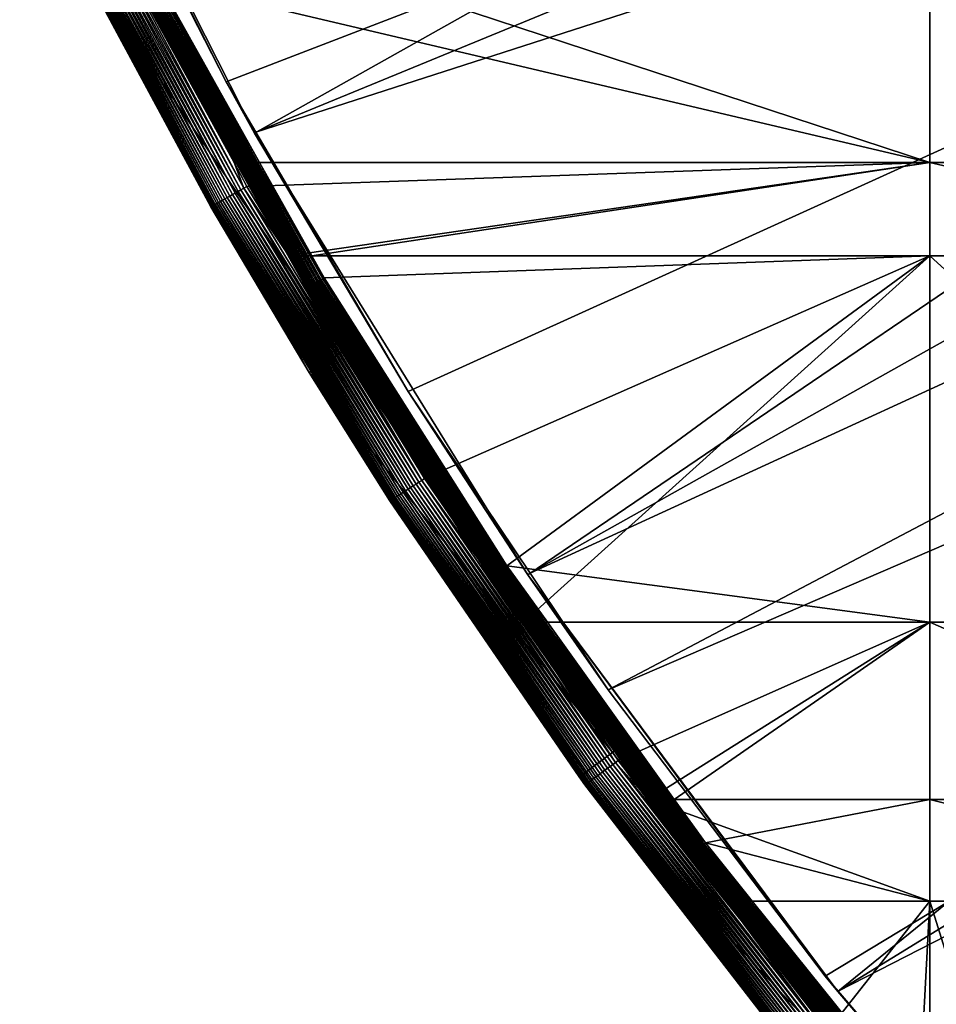
# Model space of a CAD drawing. Extents: x -150 to 227, y -695 to 0.
# Drawn here: x -135 to -113, y -639 to -615 of the extents above; entities that cross this region are included whole.
import ezdxf

# ---------------------------------------------------------------- set-up
doc = ezdxf.new("R2010")
doc.units = 0
doc.header["$MEASUREMENT"] = 0
doc.layers.add('L13', color=7, linetype='Continuous')
doc.layers.add('L15', color=7, linetype='Continuous')

msp = doc.modelspace()

# ---------------------------------------------------------------- linework, layer by layer
at = {"layer": 'L13', "color": 250}
for points in [[(0, -545, 1860.3), (-129.2143, -617.5734, 1860.3), (-134.9034, -606.3539, 1860.3)], [(0, -545, 1860.3), (-122.5941, -628.2701, 1860.3), (-129.2143, -617.5734, 1860.3)], [(-115.0907, -638.3669, 1860.3), (-122.5941, -628.2701, 1860.3), (0, -545, 1860.3)], [(0, -545, 1860.3), (-106.758, -647.7909, 1860.3), (-115.0907, -638.3669, 1860.3)], [(-129.9035, -616.3324, 1863.3), (-71.86035, -593.9806, 1866), (-133.866, -608.5857, 1863.3)], [(-129.1842, -617.5558, 1863.3), (-71.86035, -593.9806, 1866), (-129.9035, -616.3324, 1863.3)], [(-129.1842, -617.5558, 1863.3), (-68.86195, -598.1134, 1866), (-71.86035, -593.9806, 1866)], [(-125.4933, -623.8332, 1863.3), (-68.86195, -598.1134, 1866), (-129.1842, -617.5558, 1863.3)], [(-122.5436, -628.2363, 1863.3), (-68.86195, -598.1134, 1866), (-125.4933, -623.8332, 1863.3)], [(-122.5436, -628.2363, 1863.3), (-65.62614, -602.0632, 1866), (-68.86195, -598.1134, 1866)], [(-120.6505, -631.0622, 1863.3), (-65.62614, -602.0632, 1866), (-122.5436, -628.2363, 1863.3)], [(-120.6505, -631.0622, 1863.3), (-62.16413, -605.8163, 1866), (-65.62614, -602.0632, 1866)], [(-115.3917, -637.9945, 1863.3), (-62.16413, -605.8163, 1866), (-120.6505, -631.0622, 1863.3)], [(-115.0806, -638.3582, 1863.3), (-62.16413, -605.8163, 1866), (-115.3917, -637.9945, 1863.3)], [(-115.0806, -638.3582, 1863.3), (-58.48782, -609.3597, 1866), (-62.16413, -605.8163, 1866)], [(-129.2143, -617.5734, 1860.3), (-129.9035, -616.3324, 1863.3), (-134.9034, -606.3539, 1860.3)], [(-134.9034, -606.3539, 1860.3), (-129.9035, -616.3324, 1863.3), (-133.866, -608.5857, 1863.3)], [(-109.7352, -644.6064, 1863.3), (-58.48782, -609.3597, 1866), (-115.0806, -638.3582, 1863.3)], [(-129.2143, -617.5734, 1860.3), (-129.1842, -617.5558, 1863.3), (-129.9035, -616.3324, 1863.3)], [(-125.4933, -623.8332, 1863.3), (-129.1842, -617.5558, 1863.3), (-129.2143, -617.5734, 1860.3)], [(-122.5941, -628.2701, 1860.3), (-125.4933, -623.8332, 1863.3), (-129.2143, -617.5734, 1860.3)], [(-122.5941, -628.2701, 1860.3), (-122.5436, -628.2363, 1863.3), (-125.4933, -623.8332, 1863.3)], [(-120.6505, -631.0622, 1863.3), (-122.5436, -628.2363, 1863.3), (-122.5941, -628.2701, 1860.3)], [(-115.0907, -638.3669, 1860.3), (-115.3917, -637.9945, 1863.3), (-122.5941, -628.2701, 1860.3)], [(-122.5941, -628.2701, 1860.3), (-115.3917, -637.9945, 1863.3), (-120.6505, -631.0622, 1863.3)], [(-115.0907, -638.3669, 1860.3), (-115.0806, -638.3582, 1863.3), (-115.3917, -637.9945, 1863.3)], [(-109.7352, -644.6064, 1863.3), (-115.0806, -638.3582, 1863.3), (-115.0907, -638.3669, 1860.3)], [(-106.758, -647.7909, 1860.3), (-109.7352, -644.6064, 1863.3), (-115.0907, -638.3669, 1860.3)]]:
    msp.add_3dface(points, dxfattribs=at)
at = {"layer": 'L15', "color": 7}
for points in [[(-112.8574, -618.2842, 1847.8), (-133.3074, -611.5592, 1847.8), (-112.8574, -611.324, 1847.8)], [(-112.8574, -611.324, 1848.8), (-131.5595, -613.8793, 1848.8), (-112.8574, -618.2842, 1848.8)], [(-112.8574, -618.2842, 1847.8), (-112.8574, -611.324, 1847.8), (-103.106, -618.2842, 1847.8)], [(-103.106, -618.2842, 1847.8), (-112.8574, -611.324, 1847.8), (-103.106, -611.324, 1847.8)], [(-103.106, -611.324, 1848.8), (-112.8574, -611.324, 1848.8), (-103.106, -618.2842, 1848.8)], [(-103.106, -618.2842, 1848.8), (-112.8574, -611.324, 1848.8), (-112.8574, -618.2842, 1848.8)], [(-133.598, -611.7042, 1847.854), (-129.6844, -619.0258, 1847.854), (-133.6668, -611.7386, 1847.884)], [(-133.5271, -611.6688, 1847.831), (-129.6156, -618.9865, 1847.831), (-133.598, -611.7042, 1847.854)], [(-133.598, -611.7042, 1847.854), (-129.6156, -618.9865, 1847.831), (-129.6844, -619.0258, 1847.854)], [(-133.4547, -611.6327, 1847.814), (-129.5454, -618.9464, 1847.814), (-133.5271, -611.6688, 1847.831)], [(-133.5271, -611.6688, 1847.831), (-129.5454, -618.9464, 1847.814), (-129.6156, -618.9865, 1847.831)], [(-133.3813, -611.596, 1847.803), (-129.4741, -618.9058, 1847.803), (-133.4547, -611.6327, 1847.814)], [(-133.4547, -611.6327, 1847.814), (-129.4741, -618.9058, 1847.803), (-129.5454, -618.9464, 1847.814)], [(-133.3074, -611.5592, 1847.8), (-129.7127, -618.2842, 1847.8), (-133.3813, -611.596, 1847.803)], [(-133.3813, -611.596, 1847.803), (-129.7127, -618.2842, 1847.8), (-129.4741, -618.9058, 1847.803)], [(-129.7127, -618.2842, 1847.8), (-133.3074, -611.5592, 1847.8), (-112.8574, -618.2842, 1847.8)], [(-134.0943, -611.9521, 1848.324), (-130.1662, -619.3008, 1848.324), (-134.1268, -611.9683, 1848.398)], [(-134.0564, -611.9332, 1848.253), (-130.1295, -619.2799, 1848.253), (-134.0943, -611.9521, 1848.324)], [(-134.0943, -611.9521, 1848.324), (-130.1295, -619.2799, 1848.253), (-130.1662, -619.3008, 1848.324)], [(-134.0135, -611.9117, 1848.186), (-130.0878, -619.256, 1848.186), (-134.0564, -611.9332, 1848.253)], [(-134.0564, -611.9332, 1848.253), (-130.0878, -619.256, 1848.186), (-130.1295, -619.2799, 1848.253)], [(-133.9657, -611.8878, 1848.123), (-130.0414, -619.2296, 1848.123), (-134.0135, -611.9117, 1848.186)], [(-134.0135, -611.9117, 1848.186), (-130.0414, -619.2296, 1848.123), (-130.0878, -619.256, 1848.186)], [(-133.9134, -611.8617, 1848.064), (-129.9906, -619.2006, 1848.064), (-133.9657, -611.8878, 1848.123)], [(-133.9657, -611.8878, 1848.123), (-129.9906, -619.2006, 1848.064), (-130.0414, -619.2296, 1848.123)], [(-133.857, -611.8336, 1848.011), (-129.9358, -619.1694, 1848.011), (-133.9134, -611.8617, 1848.064)], [(-133.9134, -611.8617, 1848.064), (-129.9358, -619.1694, 1848.011), (-129.9906, -619.2006, 1848.064)], [(-133.7968, -611.8035, 1847.963), (-129.8774, -619.136, 1847.963), (-133.857, -611.8336, 1848.011)], [(-133.857, -611.8336, 1848.011), (-129.8774, -619.136, 1847.963), (-129.9358, -619.1694, 1848.011)], [(-133.7333, -611.7718, 1847.921), (-129.8158, -619.1008, 1847.921), (-133.7968, -611.8035, 1847.963)], [(-133.7968, -611.8035, 1847.963), (-129.8158, -619.1008, 1847.921), (-129.8774, -619.136, 1847.963)], [(-133.6668, -611.7386, 1847.884), (-129.7513, -619.064, 1847.884), (-133.7333, -611.7718, 1847.921)], [(-133.7333, -611.7718, 1847.921), (-129.7513, -619.064, 1847.884), (-129.8158, -619.1008, 1847.921)], [(-133.6668, -611.7386, 1847.884), (-129.6844, -619.0258, 1847.854), (-129.7513, -619.064, 1847.884)], [(-134.1899, -611.9998, 1848.635), (-130.259, -619.3538, 1848.635), (-134.1991, -612.0043, 1848.717)], [(-134.1991, -612.0043, 1848.717), (-130.259, -619.3538, 1848.635), (-130.2679, -619.3589, 1848.717)], [(-134.1991, -612.0043, 1848.717), (-130.2679, -619.3589, 1848.717), (-133.6254, -613.0849, 1848.8)], [(-134.1747, -611.9922, 1848.554), (-130.2443, -619.3454, 1848.554), (-134.1899, -611.9998, 1848.635)], [(-134.1899, -611.9998, 1848.635), (-130.2443, -619.3454, 1848.554), (-130.259, -619.3538, 1848.635)], [(-134.1536, -611.9817, 1848.475), (-130.2238, -619.3337, 1848.475), (-134.1747, -611.9922, 1848.554)], [(-134.1747, -611.9922, 1848.554), (-130.2238, -619.3337, 1848.475), (-130.2443, -619.3454, 1848.554)], [(-134.1268, -611.9683, 1848.398), (-130.1977, -619.3188, 1848.398), (-134.1536, -611.9817, 1848.475)], [(-134.1536, -611.9817, 1848.475), (-130.1977, -619.3188, 1848.398), (-130.2238, -619.3337, 1848.475)], [(-134.1268, -611.9683, 1848.398), (-130.1662, -619.3008, 1848.324), (-130.1977, -619.3188, 1848.398)], [(-132.76, -612.6446, 1863.3), (-133.651, -613.0986, 1863.3), (-127.0434, -622.8523, 1863.3)], [(-127.0434, -622.8523, 1863.3), (-132.0025, -614.1112, 1849.3), (-132.76, -612.6446, 1863.3)], [(-133.651, -613.0986, 1863.3), (-133.6254, -613.0849, 1848.8), (-130.2709, -619.3606, 1848.8)], [(-133.651, -613.0986, 1863.3), (-130.2709, -619.3606, 1848.8), (-127.896, -623.3748, 1863.3)], [(-127.0434, -622.8523, 1863.3), (-133.651, -613.0986, 1863.3), (-127.896, -623.3748, 1863.3)], [(-133.6254, -613.0849, 1848.8), (-130.2679, -619.3589, 1848.717), (-130.2709, -619.3606, 1848.8)], [(-132.0009, -614.1104, 1849.259), (-132.0025, -614.1112, 1849.3), (-127.9561, -621.3395, 1849.259)], [(-127.0434, -622.8523, 1863.3), (-127.9576, -621.3403, 1849.3), (-132.0025, -614.1112, 1849.3)], [(-132.0025, -614.1112, 1849.3), (-127.9576, -621.3403, 1849.3), (-127.9561, -621.3395, 1849.259)], [(-131.9964, -614.108, 1849.218), (-132.0009, -614.1104, 1849.259), (-127.9518, -621.3369, 1849.218)], [(-132.0009, -614.1104, 1849.259), (-127.9561, -621.3395, 1849.259), (-127.9518, -621.3369, 1849.218)], [(-131.9889, -614.1041, 1849.177), (-131.9964, -614.108, 1849.218), (-127.9445, -621.3325, 1849.177)], [(-131.9964, -614.108, 1849.218), (-127.9518, -621.3369, 1849.218), (-127.9445, -621.3325, 1849.177)], [(-131.9785, -614.0986, 1849.138), (-131.9889, -614.1041, 1849.177), (-127.9343, -621.3265, 1849.138)], [(-131.9889, -614.1041, 1849.177), (-127.9445, -621.3325, 1849.177), (-127.9343, -621.3265, 1849.138)], [(-131.9651, -614.0916, 1849.099), (-131.9785, -614.0986, 1849.138), (-127.9214, -621.3188, 1849.099)], [(-131.9785, -614.0986, 1849.138), (-127.9343, -621.3265, 1849.138), (-127.9214, -621.3188, 1849.099)], [(-131.9491, -614.0832, 1849.062), (-131.9651, -614.0916, 1849.099), (-127.9059, -621.3095, 1849.062)], [(-131.9651, -614.0916, 1849.099), (-127.9214, -621.3188, 1849.099), (-127.9059, -621.3095, 1849.062)], [(-131.9303, -614.0734, 1849.027), (-131.9491, -614.0832, 1849.062), (-127.8877, -621.2987, 1849.027)], [(-131.9491, -614.0832, 1849.062), (-127.9059, -621.3095, 1849.062), (-127.8877, -621.2987, 1849.027)], [(-131.909, -614.0622, 1848.993), (-131.9303, -614.0734, 1849.027), (-127.8671, -621.2863, 1848.993)], [(-131.9303, -614.0734, 1849.027), (-127.8877, -621.2987, 1849.027), (-127.8671, -621.2863, 1848.993)], [(-131.8854, -614.0499, 1848.961), (-131.909, -614.0622, 1848.993), (-127.8441, -621.2727, 1848.961)], [(-131.909, -614.0622, 1848.993), (-127.8671, -621.2863, 1848.993), (-127.8441, -621.2727, 1848.961)], [(-131.8595, -614.0363, 1848.932), (-131.8854, -614.0499, 1848.961), (-127.819, -621.2577, 1848.932)], [(-131.8854, -614.0499, 1848.961), (-127.8441, -621.2727, 1848.961), (-127.819, -621.2577, 1848.932)], [(-131.8316, -614.0217, 1848.905), (-131.8595, -614.0363, 1848.932), (-127.792, -621.2415, 1848.905)], [(-131.8595, -614.0363, 1848.932), (-127.819, -621.2577, 1848.932), (-127.792, -621.2415, 1848.905)], [(-131.8018, -614.0061, 1848.881), (-131.8316, -614.0217, 1848.905), (-127.7631, -621.2243, 1848.881)], [(-131.8316, -614.0217, 1848.905), (-127.792, -621.2415, 1848.905), (-127.7631, -621.2243, 1848.881)], [(-131.7703, -613.9897, 1848.86), (-131.8018, -614.0061, 1848.881), (-127.7326, -621.2061, 1848.86)], [(-131.8018, -614.0061, 1848.881), (-127.7631, -621.2243, 1848.881), (-127.7326, -621.2061, 1848.86)], [(-131.7374, -613.9724, 1848.842), (-131.7703, -613.9897, 1848.86), (-127.7007, -621.1871, 1848.842)], [(-131.7703, -613.9897, 1848.86), (-127.7326, -621.2061, 1848.86), (-127.7007, -621.1871, 1848.842)], [(-131.7033, -613.9545, 1848.827), (-131.7374, -613.9724, 1848.842), (-127.6676, -621.1674, 1848.827)], [(-131.7374, -613.9724, 1848.842), (-127.7007, -621.1871, 1848.842), (-127.6676, -621.1674, 1848.827)], [(-131.6682, -613.9362, 1848.815), (-131.7033, -613.9545, 1848.827), (-127.6336, -621.1471, 1848.815)], [(-131.7033, -613.9545, 1848.827), (-127.6676, -621.1674, 1848.827), (-127.6336, -621.1471, 1848.815)], [(-131.6324, -613.9174, 1848.807), (-131.6682, -613.9362, 1848.815), (-127.5989, -621.1264, 1848.807)], [(-131.6682, -613.9362, 1848.815), (-127.6336, -621.1471, 1848.815), (-127.5989, -621.1264, 1848.807)], [(-127.5637, -621.1053, 1848.802), (-131.5961, -613.8984, 1848.802), (-131.6324, -613.9174, 1848.807)], [(-131.6324, -613.9174, 1848.807), (-127.5989, -621.1264, 1848.807), (-127.5637, -621.1053, 1848.802)], [(-129.0948, -618.2842, 1848.8), (-131.5595, -613.8793, 1848.8), (-131.5961, -613.8984, 1848.802)], [(-127.5637, -621.1053, 1848.802), (-129.0948, -618.2842, 1848.8), (-131.5961, -613.8984, 1848.802)], [(-112.8574, -618.2842, 1848.8), (-131.5595, -613.8793, 1848.8), (-129.0948, -618.2842, 1848.8)], [(-129.4024, -618.8648, 1847.8), (-129.7127, -618.2842, 1847.8), (-112.8574, -618.2842, 1847.8)], [(-129.7127, -618.2842, 1847.8), (-129.4024, -618.8648, 1847.8), (-129.4741, -618.9058, 1847.803)], [(-129.4024, -618.8648, 1847.8), (-112.8574, -618.2842, 1847.8), (-128.3809, -620.5442, 1847.8)], [(-127.8303, -620.5442, 1848.8), (-129.0948, -618.2842, 1848.8), (-127.5637, -621.1053, 1848.802)], [(-112.8574, -618.2842, 1848.8), (-129.0948, -618.2842, 1848.8), (-127.8303, -620.5442, 1848.8)], [(-112.8574, -620.5442, 1847.8), (-128.3809, -620.5442, 1847.8), (-112.8574, -618.2842, 1847.8)], [(-127.8303, -620.5442, 1848.8), (-112.8574, -620.5442, 1848.8), (-112.8574, -618.2842, 1848.8)], [(-112.8574, -620.5442, 1847.8), (-112.8574, -618.2842, 1847.8), (-103.106, -620.5442, 1847.8)], [(-103.106, -620.5442, 1847.8), (-112.8574, -618.2842, 1847.8), (-103.106, -618.2842, 1847.8)], [(-103.106, -618.2842, 1848.8), (-112.8574, -618.2842, 1848.8), (-103.106, -620.5442, 1848.8)], [(-103.106, -620.5442, 1848.8), (-112.8574, -618.2842, 1848.8), (-112.8574, -620.5442, 1848.8)], [(-128.3809, -620.5442, 1847.8), (-129.4741, -618.9058, 1847.803), (-129.4024, -618.8648, 1847.8)], [(-125.497, -626.2007, 1847.921), (-129.8774, -619.136, 1847.963), (-129.8158, -619.1008, 1847.921)], [(-125.4347, -626.1604, 1847.884), (-129.8158, -619.1008, 1847.921), (-129.7513, -619.064, 1847.884)], [(-125.497, -626.2007, 1847.921), (-129.8158, -619.1008, 1847.921), (-125.4347, -626.1604, 1847.884)], [(-125.37, -626.1186, 1847.854), (-129.7513, -619.064, 1847.884), (-129.6844, -619.0258, 1847.854)], [(-125.4347, -626.1604, 1847.884), (-129.7513, -619.064, 1847.884), (-125.37, -626.1186, 1847.854)], [(-125.3035, -626.0756, 1847.831), (-129.6844, -619.0258, 1847.854), (-129.6156, -618.9865, 1847.831)], [(-125.37, -626.1186, 1847.854), (-129.6844, -619.0258, 1847.854), (-125.3035, -626.0756, 1847.831)], [(-125.2356, -626.0316, 1847.814), (-129.6156, -618.9865, 1847.831), (-129.5454, -618.9464, 1847.814)], [(-125.3035, -626.0756, 1847.831), (-129.6156, -618.9865, 1847.831), (-125.2356, -626.0316, 1847.814)], [(-125.1667, -625.9871, 1847.803), (-129.5454, -618.9464, 1847.814), (-129.4741, -618.9058, 1847.803)], [(-125.2356, -626.0316, 1847.814), (-129.5454, -618.9464, 1847.814), (-125.1667, -625.9871, 1847.803)], [(-125.1667, -625.9871, 1847.803), (-129.4741, -618.9058, 1847.803), (-128.3809, -620.5442, 1847.8)], [(-127.8472, -623.3451, 1848.8), (-130.2709, -619.3606, 1848.8), (-130.2679, -619.3589, 1848.717)], [(-125.9255, -626.478, 1848.635), (-130.2679, -619.3589, 1848.717), (-130.259, -619.3538, 1848.635)], [(-125.9341, -626.4836, 1848.717), (-127.8472, -623.3451, 1848.8), (-130.2679, -619.3589, 1848.717)], [(-125.9341, -626.4836, 1848.717), (-130.2679, -619.3589, 1848.717), (-125.9255, -626.478, 1848.635)], [(-125.9113, -626.4688, 1848.554), (-130.259, -619.3538, 1848.635), (-130.2443, -619.3454, 1848.554)], [(-125.9255, -626.478, 1848.635), (-130.259, -619.3538, 1848.635), (-125.9113, -626.4688, 1848.554)], [(-125.8915, -626.456, 1848.475), (-130.2443, -619.3454, 1848.554), (-130.2238, -619.3337, 1848.475)], [(-125.9113, -626.4688, 1848.554), (-130.2443, -619.3454, 1848.554), (-125.8915, -626.456, 1848.475)], [(-125.8663, -626.4397, 1848.398), (-130.2238, -619.3337, 1848.475), (-130.1977, -619.3188, 1848.398)], [(-125.8915, -626.456, 1848.475), (-130.2238, -619.3337, 1848.475), (-125.8663, -626.4397, 1848.398)], [(-125.8358, -626.42, 1848.324), (-130.1977, -619.3188, 1848.398), (-130.1662, -619.3008, 1848.324)], [(-125.8663, -626.4397, 1848.398), (-130.1977, -619.3188, 1848.398), (-125.8358, -626.42, 1848.324)], [(-125.8003, -626.397, 1848.253), (-130.1662, -619.3008, 1848.324), (-130.1295, -619.2799, 1848.253)], [(-125.8358, -626.42, 1848.324), (-130.1662, -619.3008, 1848.324), (-125.8003, -626.397, 1848.253)], [(-125.7599, -626.3709, 1848.186), (-130.1295, -619.2799, 1848.253), (-130.0878, -619.256, 1848.186)], [(-125.8003, -626.397, 1848.253), (-130.1295, -619.2799, 1848.253), (-125.7599, -626.3709, 1848.186)], [(-125.7151, -626.3419, 1848.123), (-130.0878, -619.256, 1848.186), (-130.0414, -619.2296, 1848.123)], [(-125.7599, -626.3709, 1848.186), (-130.0878, -619.256, 1848.186), (-125.7151, -626.3419, 1848.123)], [(-125.666, -626.3101, 1848.064), (-130.0414, -619.2296, 1848.123), (-129.9906, -619.2006, 1848.064)], [(-125.7151, -626.3419, 1848.123), (-130.0414, -619.2296, 1848.123), (-125.666, -626.3101, 1848.064)], [(-125.6131, -626.2758, 1848.011), (-129.9906, -619.2006, 1848.064), (-129.9358, -619.1694, 1848.011)], [(-125.666, -626.3101, 1848.064), (-129.9906, -619.2006, 1848.064), (-125.6131, -626.2758, 1848.011)], [(-125.5566, -626.2393, 1847.963), (-129.9358, -619.1694, 1848.011), (-129.8774, -619.136, 1847.963)], [(-125.6131, -626.2758, 1848.011), (-129.9358, -619.1694, 1848.011), (-125.5566, -626.2393, 1847.963)], [(-125.5566, -626.2393, 1847.963), (-129.8774, -619.136, 1847.963), (-125.497, -626.2007, 1847.921)], [(-127.8472, -623.3451, 1848.8), (-127.896, -623.3748, 1863.3), (-130.2709, -619.3606, 1848.8)], [(-125.0974, -625.9422, 1847.8), (-128.3809, -620.5442, 1847.8), (-112.8574, -620.5442, 1847.8)], [(-128.3809, -620.5442, 1847.8), (-125.0974, -625.9422, 1847.8), (-125.1667, -625.9871, 1847.803)], [(-127.5637, -621.1053, 1848.802), (-127.5282, -621.0842, 1848.8), (-127.8303, -620.5442, 1848.8)], [(-127.8303, -620.5442, 1848.8), (-127.5282, -621.0842, 1848.8), (-112.8574, -620.5442, 1848.8)], [(-112.8574, -620.5442, 1848.8), (-127.5282, -621.0842, 1848.8), (-123.1028, -628.054, 1848.8)], [(-122.7045, -629.4242, 1847.8), (-125.0974, -625.9422, 1847.8), (-112.8574, -620.5442, 1847.8)], [(-112.8574, -620.5442, 1848.8), (-123.1028, -628.054, 1848.8), (-112.8574, -629.4242, 1848.8)], [(-112.8574, -629.4242, 1847.8), (-122.7045, -629.4242, 1847.8), (-112.8574, -620.5442, 1847.8)], [(-112.8574, -629.4242, 1847.8), (-112.8574, -620.5442, 1847.8), (-103.106, -629.4242, 1847.8)], [(-103.106, -629.4242, 1847.8), (-112.8574, -620.5442, 1847.8), (-103.106, -620.5442, 1847.8)], [(-103.106, -620.5442, 1848.8), (-112.8574, -620.5442, 1848.8), (-103.106, -629.4242, 1848.8)], [(-103.106, -629.4242, 1848.8), (-112.8574, -620.5442, 1848.8), (-112.8574, -629.4242, 1848.8)], [(-127.819, -621.2577, 1848.932), (-127.8441, -621.2727, 1848.961), (-123.3835, -628.2433, 1848.932)], [(-127.792, -621.2415, 1848.905), (-127.819, -621.2577, 1848.932), (-123.3574, -628.2257, 1848.905)], [(-127.819, -621.2577, 1848.932), (-123.3835, -628.2433, 1848.932), (-123.3574, -628.2257, 1848.905)], [(-127.7631, -621.2243, 1848.881), (-127.792, -621.2415, 1848.905), (-123.3295, -628.2069, 1848.881)], [(-127.792, -621.2415, 1848.905), (-123.3574, -628.2257, 1848.905), (-123.3295, -628.2069, 1848.881)], [(-127.7326, -621.2061, 1848.86), (-127.7631, -621.2243, 1848.881), (-123.3, -628.1871, 1848.86)], [(-127.7631, -621.2243, 1848.881), (-123.3295, -628.2069, 1848.881), (-123.3, -628.1871, 1848.86)], [(-127.7007, -621.1871, 1848.842), (-127.7326, -621.2061, 1848.86), (-123.2693, -628.1663, 1848.842)], [(-127.7326, -621.2061, 1848.86), (-123.3, -628.1871, 1848.86), (-123.2693, -628.1663, 1848.842)], [(-127.6676, -621.1674, 1848.827), (-127.7007, -621.1871, 1848.842), (-123.2373, -628.1447, 1848.827)], [(-127.7007, -621.1871, 1848.842), (-123.2693, -628.1663, 1848.842), (-123.2373, -628.1447, 1848.827)], [(-127.6336, -621.1471, 1848.815), (-127.6676, -621.1674, 1848.827), (-123.2045, -628.1226, 1848.815)], [(-127.6676, -621.1674, 1848.827), (-123.2373, -628.1447, 1848.827), (-123.2045, -628.1226, 1848.815)], [(-127.5989, -621.1264, 1848.807), (-127.6336, -621.1471, 1848.815), (-123.171, -628.1, 1848.807)], [(-127.6336, -621.1471, 1848.815), (-123.2045, -628.1226, 1848.815), (-123.171, -628.1, 1848.807)], [(-127.5637, -621.1053, 1848.802), (-127.5989, -621.1264, 1848.807), (-123.137, -628.077, 1848.802)], [(-127.5989, -621.1264, 1848.807), (-123.171, -628.1, 1848.807), (-123.137, -628.077, 1848.802)], [(-127.5637, -621.1053, 1848.802), (-123.1028, -628.054, 1848.8), (-127.5282, -621.0842, 1848.8)], [(-123.137, -628.077, 1848.802), (-123.1028, -628.054, 1848.8), (-127.5637, -621.1053, 1848.802)], [(-127.9576, -621.3403, 1849.3), (-127.0108, -622.8316, 1849.3), (-127.9561, -621.3395, 1849.259)], [(-127.0108, -622.8316, 1849.3), (-127.9576, -621.3403, 1849.3), (-127.0434, -622.8523, 1863.3)], [(-127.9518, -621.3369, 1849.218), (-127.9561, -621.3395, 1849.259), (-123.5116, -628.3298, 1849.218)], [(-127.9561, -621.3395, 1849.259), (-127.0108, -622.8316, 1849.3), (-123.5158, -628.3326, 1849.259)], [(-127.9561, -621.3395, 1849.259), (-123.5158, -628.3326, 1849.259), (-123.5116, -628.3298, 1849.218)], [(-127.9445, -621.3325, 1849.177), (-127.9518, -621.3369, 1849.218), (-123.5046, -628.325, 1849.177)], [(-127.9518, -621.3369, 1849.218), (-123.5116, -628.3298, 1849.218), (-123.5046, -628.325, 1849.177)], [(-127.9343, -621.3265, 1849.138), (-127.9445, -621.3325, 1849.177), (-123.4948, -628.3184, 1849.138)], [(-127.9445, -621.3325, 1849.177), (-123.5046, -628.325, 1849.177), (-123.4948, -628.3184, 1849.138)], [(-127.9214, -621.3188, 1849.099), (-127.9343, -621.3265, 1849.138), (-123.4823, -628.31, 1849.099)], [(-127.9343, -621.3265, 1849.138), (-123.4948, -628.3184, 1849.138), (-123.4823, -628.31, 1849.099)], [(-127.9059, -621.3095, 1849.062), (-127.9214, -621.3188, 1849.099), (-123.4673, -628.2999, 1849.062)], [(-127.9214, -621.3188, 1849.099), (-123.4823, -628.31, 1849.099), (-123.4673, -628.2999, 1849.062)], [(-127.8877, -621.2987, 1849.027), (-127.9059, -621.3095, 1849.062), (-123.4498, -628.288, 1849.027)], [(-127.9059, -621.3095, 1849.062), (-123.4673, -628.2999, 1849.062), (-123.4498, -628.288, 1849.027)], [(-127.8671, -621.2863, 1848.993), (-127.8877, -621.2987, 1849.027), (-123.4299, -628.2746, 1848.993)], [(-127.8877, -621.2987, 1849.027), (-123.4498, -628.288, 1849.027), (-123.4299, -628.2746, 1848.993)], [(-127.8441, -621.2727, 1848.961), (-127.8671, -621.2863, 1848.993), (-123.4077, -628.2597, 1848.961)], [(-127.8671, -621.2863, 1848.993), (-123.4299, -628.2746, 1848.993), (-123.4077, -628.2597, 1848.961)], [(-127.8441, -621.2727, 1848.961), (-123.4077, -628.2597, 1848.961), (-123.3835, -628.2433, 1848.932)], [(-127.0434, -622.8523, 1863.3), (-127.896, -623.3748, 1863.3), (-120.5435, -632.58, 1863.3)], [(-127.0108, -622.8316, 1849.3), (-127.0434, -622.8523, 1863.3), (-123.5173, -628.3336, 1849.3)], [(-123.5173, -628.3336, 1849.3), (-127.0434, -622.8523, 1863.3), (-120.5435, -632.58, 1863.3)], [(-127.0108, -622.8316, 1849.3), (-123.5173, -628.3336, 1849.3), (-123.5158, -628.3326, 1849.259)], [(-125.937, -626.4854, 1848.8), (-127.896, -623.3748, 1863.3), (-127.8472, -623.3451, 1848.8)], [(-125.937, -626.4854, 1848.8), (-121.3525, -633.1678, 1863.3), (-127.896, -623.3748, 1863.3)], [(-120.5435, -632.58, 1863.3), (-127.896, -623.3748, 1863.3), (-121.3525, -633.1678, 1863.3)], [(-125.937, -626.4854, 1848.8), (-127.8472, -623.3451, 1848.8), (-125.9341, -626.4836, 1848.717)], [(-120.5387, -632.8663, 1847.814), (-125.3035, -626.0756, 1847.831), (-125.2356, -626.0316, 1847.814)], [(-120.4725, -632.818, 1847.803), (-125.2356, -626.0316, 1847.814), (-125.1667, -625.9871, 1847.803)], [(-120.5387, -632.8663, 1847.814), (-125.2356, -626.0316, 1847.814), (-120.4725, -632.818, 1847.803)], [(-122.7045, -629.4242, 1847.8), (-125.1667, -625.9871, 1847.803), (-125.0974, -625.9422, 1847.8)], [(-120.4725, -632.818, 1847.803), (-125.1667, -625.9871, 1847.803), (-122.7045, -629.4242, 1847.8)], [(-120.9021, -633.1311, 1848.011), (-125.666, -626.3101, 1848.064), (-125.6131, -626.2758, 1848.011)], [(-120.8477, -633.0916, 1847.963), (-125.6131, -626.2758, 1848.011), (-125.5566, -626.2393, 1847.963)], [(-120.9021, -633.1311, 1848.011), (-125.6131, -626.2758, 1848.011), (-120.8477, -633.0916, 1847.963)], [(-120.7903, -633.0497, 1847.921), (-125.5566, -626.2393, 1847.963), (-125.497, -626.2007, 1847.921)], [(-120.8477, -633.0916, 1847.963), (-125.5566, -626.2393, 1847.963), (-120.7903, -633.0497, 1847.921)], [(-120.7303, -633.006, 1847.884), (-125.497, -626.2007, 1847.921), (-125.4347, -626.1604, 1847.884)], [(-120.7903, -633.0497, 1847.921), (-125.497, -626.2007, 1847.921), (-120.7303, -633.006, 1847.884)], [(-120.6681, -632.9606, 1847.854), (-125.4347, -626.1604, 1847.884), (-125.37, -626.1186, 1847.854)], [(-120.7303, -633.006, 1847.884), (-125.4347, -626.1604, 1847.884), (-120.6681, -632.9606, 1847.854)], [(-120.6041, -632.9139, 1847.831), (-125.37, -626.1186, 1847.854), (-125.3035, -626.0756, 1847.831)], [(-120.6681, -632.9606, 1847.854), (-125.37, -626.1186, 1847.854), (-120.6041, -632.9139, 1847.831)], [(-120.6041, -632.9139, 1847.831), (-125.3035, -626.0756, 1847.831), (-120.5387, -632.8663, 1847.814)], [(-121.3473, -633.1642, 1848.8), (-125.937, -626.4854, 1848.8), (-125.9341, -626.4836, 1848.717)], [(-121.3473, -633.1642, 1848.8), (-121.3525, -633.1678, 1863.3), (-125.937, -626.4854, 1848.8)], [(-121.2028, -633.3504, 1848.635), (-125.9341, -626.4836, 1848.717), (-125.9255, -626.478, 1848.635)], [(-121.2111, -633.3564, 1848.717), (-121.3473, -633.1642, 1848.8), (-125.9341, -626.4836, 1848.717)], [(-121.2111, -633.3564, 1848.717), (-125.9341, -626.4836, 1848.717), (-121.2028, -633.3504, 1848.635)], [(-121.1891, -633.3404, 1848.554), (-125.9255, -626.478, 1848.635), (-125.9113, -626.4688, 1848.554)], [(-121.2028, -633.3504, 1848.635), (-125.9255, -626.478, 1848.635), (-121.1891, -633.3404, 1848.554)], [(-121.17, -633.3265, 1848.475), (-125.9113, -626.4688, 1848.554), (-125.8915, -626.456, 1848.475)], [(-121.1891, -633.3404, 1848.554), (-125.9113, -626.4688, 1848.554), (-121.17, -633.3265, 1848.475)], [(-121.1458, -633.3088, 1848.398), (-125.8915, -626.456, 1848.475), (-125.8663, -626.4397, 1848.398)], [(-121.17, -633.3265, 1848.475), (-125.8915, -626.456, 1848.475), (-121.1458, -633.3088, 1848.398)], [(-121.1164, -633.2874, 1848.324), (-125.8663, -626.4397, 1848.398), (-125.8358, -626.42, 1848.324)], [(-121.1458, -633.3088, 1848.398), (-125.8663, -626.4397, 1848.398), (-121.1164, -633.2874, 1848.324)], [(-121.0822, -633.2625, 1848.253), (-125.8358, -626.42, 1848.324), (-125.8003, -626.397, 1848.253)], [(-121.1164, -633.2874, 1848.324), (-125.8358, -626.42, 1848.324), (-121.0822, -633.2625, 1848.253)], [(-121.0434, -633.2342, 1848.186), (-125.8003, -626.397, 1848.253), (-125.7599, -626.3709, 1848.186)], [(-121.0822, -633.2625, 1848.253), (-125.8003, -626.397, 1848.253), (-121.0434, -633.2342, 1848.186)], [(-121.0003, -633.2027, 1848.123), (-125.7599, -626.3709, 1848.186), (-125.7151, -626.3419, 1848.123)], [(-121.0434, -633.2342, 1848.186), (-125.7599, -626.3709, 1848.186), (-121.0003, -633.2027, 1848.123)], [(-120.953, -633.1683, 1848.064), (-125.7151, -626.3419, 1848.123), (-125.666, -626.3101, 1848.064)], [(-121.0003, -633.2027, 1848.123), (-125.7151, -626.3419, 1848.123), (-120.953, -633.1683, 1848.064)], [(-120.953, -633.1683, 1848.064), (-125.666, -626.3101, 1848.064), (-120.9021, -633.1311, 1848.011)], [(-123.2693, -628.1663, 1848.842), (-123.3, -628.1871, 1848.86), (-118.4568, -634.8884, 1848.842)], [(-123.2373, -628.1447, 1848.827), (-123.2693, -628.1663, 1848.842), (-118.4261, -634.8652, 1848.827)], [(-123.2693, -628.1663, 1848.842), (-118.4568, -634.8884, 1848.842), (-118.4261, -634.8652, 1848.827)], [(-123.2045, -628.1226, 1848.815), (-123.2373, -628.1447, 1848.827), (-118.3946, -634.8412, 1848.815)], [(-123.2373, -628.1447, 1848.827), (-118.4261, -634.8652, 1848.827), (-118.3946, -634.8412, 1848.815)], [(-123.171, -628.1, 1848.807), (-123.2045, -628.1226, 1848.815), (-118.3624, -634.8168, 1848.807)], [(-123.2045, -628.1226, 1848.815), (-118.3946, -634.8412, 1848.815), (-118.3624, -634.8168, 1848.807)], [(-123.137, -628.077, 1848.802), (-123.171, -628.1, 1848.807), (-118.3297, -634.792, 1848.802)], [(-123.171, -628.1, 1848.807), (-118.3624, -634.8168, 1848.807), (-118.3297, -634.792, 1848.802)], [(-122.1218, -629.4242, 1848.8), (-123.1028, -628.054, 1848.8), (-123.137, -628.077, 1848.802)], [(-123.137, -628.077, 1848.802), (-118.3297, -634.792, 1848.802), (-122.1218, -629.4242, 1848.8)], [(-112.8574, -629.4242, 1848.8), (-123.1028, -628.054, 1848.8), (-122.1218, -629.4242, 1848.8)], [(-123.5173, -628.3336, 1849.3), (-120.4997, -632.5486, 1849.3), (-123.5158, -628.3326, 1849.259)], [(-123.5173, -628.3336, 1849.3), (-120.5435, -632.58, 1863.3), (-120.4997, -632.5486, 1849.3)], [(-123.5116, -628.3298, 1849.218), (-123.5158, -628.3326, 1849.259), (-118.6897, -635.0651, 1849.218)], [(-123.5158, -628.3326, 1849.259), (-120.4997, -632.5486, 1849.3), (-118.6938, -635.0682, 1849.259)], [(-123.5158, -628.3326, 1849.259), (-118.6938, -635.0682, 1849.259), (-118.6897, -635.0651, 1849.218)], [(-123.5046, -628.325, 1849.177), (-123.5116, -628.3298, 1849.218), (-118.6829, -635.06, 1849.177)], [(-123.5116, -628.3298, 1849.218), (-118.6897, -635.0651, 1849.218), (-118.6829, -635.06, 1849.177)], [(-123.4948, -628.3184, 1849.138), (-123.5046, -628.325, 1849.177), (-118.6735, -635.0529, 1849.138)], [(-123.5046, -628.325, 1849.177), (-118.6829, -635.06, 1849.177), (-118.6735, -635.0529, 1849.138)], [(-123.4823, -628.31, 1849.099), (-123.4948, -628.3184, 1849.138), (-118.6616, -635.0438, 1849.099)], [(-123.4948, -628.3184, 1849.138), (-118.6735, -635.0529, 1849.138), (-118.6616, -635.0438, 1849.099)], [(-123.4673, -628.2999, 1849.062), (-123.4823, -628.31, 1849.099), (-118.6471, -635.0328, 1849.062)], [(-123.4823, -628.31, 1849.099), (-118.6616, -635.0438, 1849.099), (-118.6471, -635.0328, 1849.062)], [(-123.4498, -628.288, 1849.027), (-123.4673, -628.2999, 1849.062), (-118.6303, -635.02, 1849.027)], [(-123.4673, -628.2999, 1849.062), (-118.6471, -635.0328, 1849.062), (-118.6303, -635.02, 1849.027)], [(-123.4299, -628.2746, 1848.993), (-123.4498, -628.288, 1849.027), (-118.6111, -635.0055, 1848.993)], [(-123.4498, -628.288, 1849.027), (-118.6303, -635.02, 1849.027), (-118.6111, -635.0055, 1848.993)], [(-123.4077, -628.2597, 1848.961), (-123.4299, -628.2746, 1848.993), (-118.5899, -634.9894, 1848.961)], [(-123.4299, -628.2746, 1848.993), (-118.6111, -635.0055, 1848.993), (-118.5899, -634.9894, 1848.961)], [(-123.3835, -628.2433, 1848.932), (-123.4077, -628.2597, 1848.961), (-118.5666, -634.9717, 1848.932)], [(-123.4077, -628.2597, 1848.961), (-118.5899, -634.9894, 1848.961), (-118.5666, -634.9717, 1848.932)], [(-123.3574, -628.2257, 1848.905), (-123.3835, -628.2433, 1848.932), (-118.5415, -634.9527, 1848.905)], [(-123.3835, -628.2433, 1848.932), (-118.5666, -634.9717, 1848.932), (-118.5415, -634.9527, 1848.905)], [(-123.3295, -628.2069, 1848.881), (-123.3574, -628.2257, 1848.905), (-118.5147, -634.9323, 1848.881)], [(-123.3574, -628.2257, 1848.905), (-118.5415, -634.9527, 1848.905), (-118.5147, -634.9323, 1848.881)], [(-123.3, -628.1871, 1848.86), (-123.3295, -628.2069, 1848.881), (-118.4864, -634.9108, 1848.86)], [(-123.3295, -628.2069, 1848.881), (-118.5147, -634.9323, 1848.881), (-118.4864, -634.9108, 1848.86)], [(-123.3, -628.1871, 1848.86), (-118.4864, -634.9108, 1848.86), (-118.4568, -634.8884, 1848.842)], [(-120.4057, -632.7693, 1847.8), (-122.7045, -629.4242, 1847.8), (-112.8574, -629.4242, 1847.8)], [(-122.7045, -629.4242, 1847.8), (-120.4057, -632.7693, 1847.8), (-120.4725, -632.818, 1847.803)], [(-122.1218, -629.4242, 1848.8), (-118.3297, -634.792, 1848.802), (-119.0521, -633.712, 1848.8)], [(-112.8574, -629.4242, 1848.8), (-122.1218, -629.4242, 1848.8), (-119.0521, -633.712, 1848.8)], [(-119.6776, -633.712, 1847.8), (-120.4057, -632.7693, 1847.8), (-112.8574, -629.4242, 1847.8)], [(-112.8574, -629.4242, 1847.8), (-112.8574, -633.712, 1847.8), (-119.6776, -633.712, 1847.8)], [(-112.8574, -629.4242, 1848.8), (-119.0521, -633.712, 1848.8), (-112.8574, -633.712, 1848.8)], [(-103.106, -629.4242, 1847.8), (-103.106, -633.712, 1847.8), (-112.8574, -629.4242, 1847.8)], [(-112.8574, -629.4242, 1847.8), (-103.106, -633.712, 1847.8), (-112.8574, -633.712, 1847.8)], [(-103.106, -629.4242, 1848.8), (-112.8574, -629.4242, 1848.8), (-103.106, -633.712, 1848.8)], [(-103.106, -633.712, 1848.8), (-112.8574, -629.4242, 1848.8), (-112.8574, -633.712, 1848.8)], [(-120.5435, -632.58, 1863.3), (-121.3525, -633.1678, 1863.3), (-113.3005, -641.7677, 1863.3)], [(-120.4997, -632.5486, 1849.3), (-120.5435, -632.58, 1863.3), (-118.6951, -635.0693, 1849.3)], [(-113.3005, -641.7677, 1863.3), (-118.6951, -635.0693, 1849.3), (-120.5435, -632.58, 1863.3)], [(-120.4997, -632.5486, 1849.3), (-118.6951, -635.0693, 1849.3), (-118.6938, -635.0682, 1849.259)], [(-120.6041, -632.9139, 1847.831), (-115.5319, -639.4807, 1847.831), (-120.6681, -632.9606, 1847.854)], [(-120.5387, -632.8663, 1847.814), (-115.4693, -639.4295, 1847.814), (-120.6041, -632.9139, 1847.831)], [(-120.6041, -632.9139, 1847.831), (-115.4693, -639.4295, 1847.814), (-115.5319, -639.4807, 1847.831)], [(-120.4725, -632.818, 1847.803), (-115.4058, -639.3775, 1847.803), (-120.5387, -632.8663, 1847.814)], [(-120.5387, -632.8663, 1847.814), (-115.4058, -639.3775, 1847.803), (-115.4693, -639.4295, 1847.814)], [(-120.4725, -632.818, 1847.803), (-120.4057, -632.7693, 1847.8), (-119.6776, -633.712, 1847.8)], [(-119.6776, -633.712, 1847.8), (-117.7749, -636.1754, 1847.8), (-120.4725, -632.818, 1847.803)], [(-120.4725, -632.818, 1847.803), (-117.7749, -636.1754, 1847.8), (-115.4058, -639.3775, 1847.803)], [(-121.3473, -633.1642, 1848.8), (-121.2138, -633.3584, 1848.8), (-121.3525, -633.1678, 1863.3)], [(-121.3525, -633.1678, 1863.3), (-121.2138, -633.3584, 1848.8), (-116.116, -639.9583, 1848.8)], [(-121.3525, -633.1678, 1863.3), (-116.116, -639.9583, 1848.8), (-114.0609, -642.4172, 1863.3)], [(-113.3005, -641.7677, 1863.3), (-121.3525, -633.1678, 1863.3), (-114.0609, -642.4172, 1863.3)], [(-121.2138, -633.3584, 1848.8), (-121.3473, -633.1642, 1848.8), (-121.2111, -633.3564, 1848.717)], [(-120.953, -633.1683, 1848.064), (-115.8662, -639.754, 1848.064), (-121.0003, -633.2027, 1848.123)], [(-120.9021, -633.1311, 1848.011), (-115.8173, -639.7141, 1848.011), (-120.953, -633.1683, 1848.064)], [(-120.953, -633.1683, 1848.064), (-115.8173, -639.7141, 1848.011), (-115.8662, -639.754, 1848.064)], [(-120.8477, -633.0916, 1847.963), (-115.7653, -639.6715, 1847.963), (-120.9021, -633.1311, 1848.011)], [(-120.9021, -633.1311, 1848.011), (-115.7653, -639.6715, 1847.963), (-115.8173, -639.7141, 1848.011)], [(-120.7903, -633.0497, 1847.921), (-115.7103, -639.6266, 1847.921), (-120.8477, -633.0916, 1847.963)], [(-120.8477, -633.0916, 1847.963), (-115.7103, -639.6266, 1847.921), (-115.7653, -639.6715, 1847.963)], [(-120.7303, -633.006, 1847.884), (-115.6528, -639.5795, 1847.884), (-120.7903, -633.0497, 1847.921)], [(-120.7903, -633.0497, 1847.921), (-115.6528, -639.5795, 1847.884), (-115.7103, -639.6266, 1847.921)], [(-120.6681, -632.9606, 1847.854), (-115.5932, -639.5308, 1847.854), (-120.7303, -633.006, 1847.884)], [(-120.7303, -633.006, 1847.884), (-115.5932, -639.5308, 1847.854), (-115.6528, -639.5795, 1847.884)], [(-120.6681, -632.9606, 1847.854), (-115.5319, -639.4807, 1847.831), (-115.5932, -639.5308, 1847.854)], [(-121.2111, -633.3564, 1848.717), (-116.1133, -639.9561, 1848.717), (-121.2138, -633.3584, 1848.8)], [(-121.2138, -633.3584, 1848.8), (-116.1133, -639.9561, 1848.717), (-116.116, -639.9583, 1848.8)], [(-121.2028, -633.3504, 1848.635), (-116.1054, -639.9497, 1848.635), (-121.2111, -633.3564, 1848.717)], [(-121.2111, -633.3564, 1848.717), (-116.1054, -639.9497, 1848.635), (-116.1133, -639.9561, 1848.717)], [(-121.1891, -633.3404, 1848.554), (-116.0923, -639.9389, 1848.554), (-121.2028, -633.3504, 1848.635)], [(-121.2028, -633.3504, 1848.635), (-116.0923, -639.9389, 1848.554), (-116.1054, -639.9497, 1848.635)], [(-121.17, -633.3265, 1848.475), (-116.074, -639.924, 1848.475), (-121.1891, -633.3404, 1848.554)], [(-121.1891, -633.3404, 1848.554), (-116.074, -639.924, 1848.475), (-116.0923, -639.9389, 1848.554)], [(-121.1458, -633.3088, 1848.398), (-116.0508, -639.905, 1848.398), (-121.17, -633.3265, 1848.475)], [(-121.17, -633.3265, 1848.475), (-116.0508, -639.905, 1848.398), (-116.074, -639.924, 1848.475)], [(-121.1164, -633.2874, 1848.324), (-116.0227, -639.882, 1848.324), (-121.1458, -633.3088, 1848.398)], [(-121.1458, -633.3088, 1848.398), (-116.0227, -639.882, 1848.324), (-116.0508, -639.905, 1848.398)], [(-121.0822, -633.2625, 1848.253), (-115.9899, -639.8552, 1848.253), (-121.1164, -633.2874, 1848.324)], [(-121.1164, -633.2874, 1848.324), (-115.9899, -639.8552, 1848.253), (-116.0227, -639.882, 1848.324)], [(-121.0434, -633.2342, 1848.186), (-115.9528, -639.8248, 1848.186), (-121.0822, -633.2625, 1848.253)], [(-121.0822, -633.2625, 1848.253), (-115.9528, -639.8248, 1848.186), (-115.9899, -639.8552, 1848.253)], [(-121.0003, -633.2027, 1848.123), (-115.9114, -639.791, 1848.123), (-121.0434, -633.2342, 1848.186)], [(-121.0434, -633.2342, 1848.186), (-115.9114, -639.791, 1848.123), (-115.9528, -639.8248, 1848.186)], [(-121.0003, -633.2027, 1848.123), (-115.8662, -639.754, 1848.064), (-115.9114, -639.791, 1848.123)], [(-117.7749, -636.1754, 1847.8), (-119.6776, -633.712, 1847.8), (-112.8574, -636.1754, 1847.8)], [(-112.8574, -636.1754, 1847.8), (-119.6776, -633.712, 1847.8), (-112.8574, -633.712, 1847.8)], [(-118.3297, -634.792, 1848.802), (-118.2968, -634.767, 1848.8), (-119.0521, -633.712, 1848.8)], [(-112.8574, -633.712, 1848.8), (-119.0521, -633.712, 1848.8), (-118.2968, -634.767, 1848.8)], [(-112.8574, -633.712, 1848.8), (-118.2968, -634.767, 1848.8), (-112.8574, -636.1754, 1848.8)], [(-112.8574, -636.1754, 1847.8), (-112.8574, -633.712, 1847.8), (-103.106, -636.1754, 1847.8)], [(-103.106, -636.1754, 1847.8), (-112.8574, -633.712, 1847.8), (-103.106, -633.712, 1847.8)], [(-103.106, -633.712, 1848.8), (-112.8574, -633.712, 1848.8), (-103.106, -636.1754, 1848.8)], [(-103.106, -636.1754, 1848.8), (-112.8574, -633.712, 1848.8), (-112.8574, -636.1754, 1848.8)], [(-118.3946, -634.8412, 1848.815), (-118.4261, -634.8652, 1848.827), (-113.2187, -641.2821, 1848.815)], [(-118.3624, -634.8168, 1848.807), (-118.3946, -634.8412, 1848.815), (-113.1879, -641.2559, 1848.807)], [(-118.3946, -634.8412, 1848.815), (-113.2187, -641.2821, 1848.815), (-113.1879, -641.2559, 1848.807)], [(-118.3297, -634.792, 1848.802), (-118.3624, -634.8168, 1848.807), (-113.1567, -641.2293, 1848.802)], [(-118.3624, -634.8168, 1848.807), (-113.1879, -641.2559, 1848.807), (-113.1567, -641.2293, 1848.802)], [(-117.1651, -636.1754, 1848.8), (-118.2968, -634.767, 1848.8), (-118.3297, -634.792, 1848.802)], [(-118.3297, -634.792, 1848.802), (-113.1567, -641.2293, 1848.802), (-117.1651, -636.1754, 1848.8)], [(-112.8574, -636.1754, 1848.8), (-118.2968, -634.767, 1848.8), (-117.1651, -636.1754, 1848.8)], [(-118.6938, -635.0682, 1849.259), (-118.6951, -635.0693, 1849.3), (-113.5048, -641.5254, 1849.259)], [(-113.3005, -641.7677, 1863.3), (-113.5061, -641.5265, 1849.3), (-118.6951, -635.0693, 1849.3)], [(-118.6951, -635.0693, 1849.3), (-113.5061, -641.5265, 1849.3), (-113.5048, -641.5254, 1849.259)], [(-118.6897, -635.0651, 1849.218), (-118.6938, -635.0682, 1849.259), (-113.5009, -641.522, 1849.218)], [(-118.6938, -635.0682, 1849.259), (-113.5048, -641.5254, 1849.259), (-113.5009, -641.522, 1849.218)], [(-118.6829, -635.06, 1849.177), (-118.6897, -635.0651, 1849.218), (-113.4944, -641.5166, 1849.177)], [(-118.6897, -635.0651, 1849.218), (-113.5009, -641.522, 1849.218), (-113.4944, -641.5166, 1849.177)], [(-118.6735, -635.0529, 1849.138), (-118.6829, -635.06, 1849.177), (-113.4855, -641.5089, 1849.138)], [(-118.6829, -635.06, 1849.177), (-113.4944, -641.5166, 1849.177), (-113.4855, -641.5089, 1849.138)], [(-118.6616, -635.0438, 1849.099), (-118.6735, -635.0529, 1849.138), (-113.474, -641.4992, 1849.099)], [(-118.6735, -635.0529, 1849.138), (-113.4855, -641.5089, 1849.138), (-113.474, -641.4992, 1849.099)], [(-118.6471, -635.0328, 1849.062), (-118.6616, -635.0438, 1849.099), (-113.4602, -641.4875, 1849.062)], [(-118.6616, -635.0438, 1849.099), (-113.474, -641.4992, 1849.099), (-113.4602, -641.4875, 1849.062)], [(-118.6303, -635.02, 1849.027), (-118.6471, -635.0328, 1849.062), (-113.4441, -641.4738, 1849.027)], [(-118.6471, -635.0328, 1849.062), (-113.4602, -641.4875, 1849.062), (-113.4441, -641.4738, 1849.027)], [(-118.6111, -635.0055, 1848.993), (-118.6303, -635.02, 1849.027), (-113.4258, -641.4582, 1848.993)], [(-118.6303, -635.02, 1849.027), (-113.4441, -641.4738, 1849.027), (-113.4258, -641.4582, 1848.993)], [(-118.5899, -634.9894, 1848.961), (-118.6111, -635.0055, 1848.993), (-113.4054, -641.4409, 1848.961)], [(-118.6111, -635.0055, 1848.993), (-113.4258, -641.4582, 1848.993), (-113.4054, -641.4409, 1848.961)], [(-118.5666, -634.9717, 1848.932), (-118.5899, -634.9894, 1848.961), (-113.3832, -641.422, 1848.932)], [(-118.5899, -634.9894, 1848.961), (-113.4054, -641.4409, 1848.961), (-113.3832, -641.422, 1848.932)], [(-118.5415, -634.9527, 1848.905), (-118.5666, -634.9717, 1848.932), (-113.3592, -641.4015, 1848.905)], [(-118.5666, -634.9717, 1848.932), (-113.3832, -641.422, 1848.932), (-113.3592, -641.4015, 1848.905)], [(-118.5147, -634.9323, 1848.881), (-118.5415, -634.9527, 1848.905), (-113.3335, -641.3798, 1848.881)], [(-118.5415, -634.9527, 1848.905), (-113.3592, -641.4015, 1848.905), (-113.3335, -641.3798, 1848.881)], [(-118.4864, -634.9108, 1848.86), (-118.5147, -634.9323, 1848.881), (-113.3065, -641.3568, 1848.86)], [(-118.5147, -634.9323, 1848.881), (-113.3335, -641.3798, 1848.881), (-113.3065, -641.3568, 1848.86)], [(-118.4568, -634.8884, 1848.842), (-118.4864, -634.9108, 1848.86), (-113.2782, -641.3327, 1848.842)], [(-118.4864, -634.9108, 1848.86), (-113.3065, -641.3568, 1848.86), (-113.2782, -641.3327, 1848.842)], [(-118.4261, -634.8652, 1848.827), (-118.4568, -634.8884, 1848.842), (-113.2489, -641.3078, 1848.827)], [(-118.4568, -634.8884, 1848.842), (-113.2782, -641.3327, 1848.842), (-113.2489, -641.3078, 1848.827)], [(-118.4261, -634.8652, 1848.827), (-113.2489, -641.3078, 1848.827), (-113.2187, -641.2821, 1848.815)], [(-117.7749, -636.1754, 1847.8), (-112.8574, -636.1754, 1847.8), (-115.3419, -639.3253, 1847.8)], [(-117.7749, -636.1754, 1847.8), (-115.3419, -639.3253, 1847.8), (-115.4058, -639.3775, 1847.803)], [(-117.1651, -636.1754, 1848.8), (-113.1567, -641.2293, 1848.802), (-113.1252, -641.2026, 1848.8)], [(-112.8574, -636.1754, 1848.8), (-117.1651, -636.1754, 1848.8), (-113.1252, -641.2026, 1848.8)], [(-115.3419, -639.3253, 1847.8), (-112.8574, -636.1754, 1847.8), (-112.8574, -642.1966, 1847.8)], [(-112.8574, -641.5004, 1848.8), (-112.8574, -636.1754, 1848.8), (-113.1252, -641.2026, 1848.8)], [(-112.8574, -642.1966, 1847.8), (-112.8574, -636.1754, 1847.8), (-109.9215, -645.5895, 1847.8)], [(-109.9215, -645.5895, 1847.8), (-112.8574, -636.1754, 1847.8), (-103.106, -636.1754, 1847.8)], [(-107.6039, -647.3408, 1848.8), (-103.106, -636.1754, 1848.8), (-112.8574, -641.5004, 1848.8)], [(-103.106, -636.1754, 1848.8), (-112.8574, -636.1754, 1848.8), (-112.8574, -641.5004, 1848.8)]]:
    msp.add_3dface(points, dxfattribs=at)

doc.saveas('drawing.dxf')
